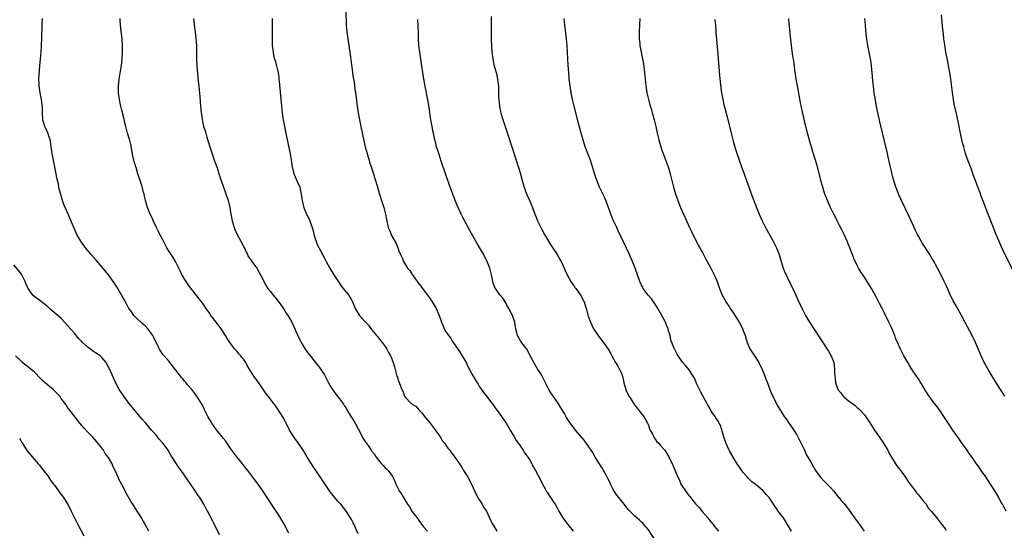
# Model space of a CAD drawing. Units: inches. Extents: x 2619000 to 2621830, y 1530000 to 1533000.
# Drawn here: x 2620505 to 2620796, y 1531355 to 1531507 of the extents above; entities that cross this region are included whole.
import ezdxf

# ---------------------------------------------------------------- set-up
doc = ezdxf.new("R2010")
doc.units = ezdxf.units.IN
doc.header["$MEASUREMENT"] = 0
doc.layers.add('LD26191530_10ft', color=254, linetype='Continuous')

msp = doc.modelspace()

# ---------------------------------------------------------------- linework, layer by layer
at = {"layer": 'LD26191530_10ft'}
for points, elevation in [([(2620601.35, 1531509), (2620601.41, 1531505.41), (2620601.43, 1531505), (2620601.61, 1531503), (2620601.9, 1531501), (2620602.32, 1531498.32), (2620602.52, 1531497), (2620603.55, 1531489.55), (2620603.78, 1531488.22), (2620604.06, 1531486.06), (2620604.21, 1531485), (2620604.38, 1531483.62), (2620604.54, 1531482.54), (2620604.71, 1531481), (2620605, 1531479), (2620605.35, 1531477), (2620605.77, 1531475), (2620606.72, 1531470.72), (2620607.12, 1531469), (2620607.63, 1531467), (2620607.93, 1531465.93), (2620608.22, 1531465), (2620608.39, 1531464.39), (2620608.87, 1531463), (2620609.53, 1531461), (2620609.85, 1531459.85), (2620610.15, 1531459), (2620610.63, 1531457.37), (2620611.22, 1531455.22), (2620611.42, 1531454.58), (2620611.93, 1531453), (2620612.62, 1531451), (2620613.13, 1531449), (2620613.37, 1531447.37), (2620613.9, 1531445), (2620614.26, 1531444.26), (2620614.74, 1531443), (2620615, 1531442.51), (2620616.3, 1531440.3), (2620616.86, 1531438.86), (2620617, 1531438.37), (2620617.54, 1531437), (2620618.02, 1531436.02), (2620618.42, 1531435), (2620619, 1531434), (2620619.65, 1531433), (2620620.3, 1531432.3), (2620621, 1531431.11), (2620621.26, 1531430.74), (2620623, 1531428.39), (2620623.62, 1531427.62), (2620624.03, 1531427), (2620625, 1531425.77), (2620626.16, 1531424.16), (2620626.92, 1531423), (2620628.08, 1531421), (2620628.39, 1531420.39), (2620629, 1531419), (2620629.68, 1531417), (2620630.06, 1531416.06), (2620630.46, 1531415), (2620631, 1531414.12), (2620631.51, 1531413.51), (2620631.77, 1531413), (2620632.34, 1531412.34), (2620633, 1531411.25), (2620633.11, 1531411.11), (2620633.17, 1531411), (2620633.48, 1531410.52), (2620634.52, 1531409), (2620635, 1531408.25), (2620635.54, 1531407.54), (2620636.96, 1531405), (2620637.63, 1531403.63), (2620637.96, 1531403), (2620639.06, 1531401), (2620639.79, 1531399.79), (2620640.25, 1531399), (2620640.56, 1531398.56), (2620641, 1531397.84), (2620641.55, 1531397), (2620642.16, 1531396.16), (2620643, 1531395.05), (2620644.59, 1531393), (2620645, 1531392.44), (2620645.58, 1531391.58), (2620647, 1531389.74), (2620648.89, 1531387), (2620650.05, 1531385), (2620651.26, 1531383), (2620651.86, 1531381.86), (2620652.52, 1531381), (2620653, 1531380.28), (2620653.91, 1531379), (2620654.29, 1531378.29), (2620655, 1531377.4), (2620655.16, 1531377.16), (2620655.28, 1531377), (2620655.74, 1531376.26), (2620656.45, 1531375), (2620656.61, 1531374.61), (2620657, 1531373.97), (2620657.32, 1531373.32), (2620657.54, 1531373), (2620658.23, 1531371.77), (2620658.62, 1531371), (2620658.74, 1531370.73), (2620659, 1531370.29), (2620659.4, 1531369.4), (2620659.63, 1531369), (2620660.45, 1531367.55), (2620660.82, 1531366.82), (2620661, 1531366.58), (2620661.56, 1531365.56), (2620661.98, 1531365), (2620663, 1531363.54), (2620663.35, 1531363), (2620663.98, 1531361.98), (2620664.49, 1531361), (2620665.66, 1531359), (2620667.14, 1531357), (2620668.75, 1531355)], 9430), ([(2620799.69, 1531431), (2620796.18, 1531438.18), (2620795.54, 1531439.54), (2620794.9, 1531440.91), (2620794.01, 1531443), (2620791.65, 1531449), (2620790.4, 1531452.4), (2620789.62, 1531454.38), (2620789.29, 1531455.29), (2620788.41, 1531457.59), (2620787.9, 1531459), (2620787.68, 1531459.68), (2620787.17, 1531461), (2620786.6, 1531462.6), (2620786.44, 1531463), (2620785.49, 1531465.49), (2620785.01, 1531467), (2620784.43, 1531469), (2620784.13, 1531470.14), (2620783.5, 1531473), (2620783.42, 1531473.42), (2620783.06, 1531475), (2620782.39, 1531478.39), (2620781.65, 1531481.65), (2620781.39, 1531483), (2620781.07, 1531485.07), (2620780.62, 1531489), (2620780.33, 1531491), (2620779.98, 1531493), (2620779.8, 1531493.8), (2620779.18, 1531497), (2620778.8, 1531499.2), (2620778.56, 1531501), (2620778.43, 1531502.43), (2620778.26, 1531503.74), (2620777.87, 1531508.13)], 9510), ([(2620584.42, 1531354.42), (2620583.11, 1531357.11), (2620582, 1531359), (2620580.69, 1531361), (2620579.99, 1531361.99), (2620579.37, 1531363), (2620578.4, 1531364.4), (2620578.04, 1531365), (2620577.61, 1531365.61), (2620576.72, 1531367), (2620575.33, 1531369), (2620575, 1531369.45), (2620574.31, 1531370.31), (2620573.81, 1531371), (2620572.27, 1531373), (2620571.73, 1531373.73), (2620570.85, 1531374.85), (2620569, 1531377.07), (2620567.57, 1531379), (2620567, 1531379.81), (2620565.75, 1531381.75), (2620565, 1531382.63), (2620564.72, 1531383), (2620563, 1531385.03), (2620561.63, 1531387), (2620561.41, 1531387.41), (2620561, 1531388.05), (2620560.49, 1531389), (2620559.96, 1531390.04), (2620559.51, 1531391), (2620559.36, 1531391.36), (2620558.66, 1531392.66), (2620557.23, 1531395), (2620555.75, 1531397), (2620554.45, 1531398.45), (2620554.03, 1531399), (2620553.54, 1531399.54), (2620553, 1531400.19), (2620552.61, 1531400.61), (2620551, 1531402.75), (2620550.79, 1531403), (2620550.03, 1531404.03), (2620549.22, 1531405), (2620549, 1531405.28), (2620547.48, 1531407), (2620547.26, 1531407.26), (2620546.46, 1531408.46), (2620546.14, 1531409), (2620545.74, 1531409.74), (2620544.44, 1531412.44), (2620544.11, 1531413), (2620543, 1531414.6), (2620542.67, 1531415), (2620541.85, 1531415.85), (2620541, 1531416.57), (2620540.79, 1531416.79), (2620539, 1531418.48), (2620538.53, 1531419), (2620537.92, 1531419.92), (2620537.09, 1531421), (2620536.05, 1531423), (2620535.71, 1531423.71), (2620535, 1531424.89), (2620533.5, 1531427.5), (2620532.69, 1531428.69), (2620531, 1531431), (2620530.11, 1531432.11), (2620529, 1531433.43), (2620527.34, 1531435.34), (2620525.89, 1531437), (2620524.23, 1531439), (2620522.82, 1531441), (2620521.67, 1531443), (2620521.44, 1531443.44), (2620520.7, 1531445), (2620519.63, 1531447.63), (2620519.09, 1531449), (2620518.21, 1531451), (2620517.82, 1531451.82), (2620517.42, 1531453), (2620516.85, 1531454.85), (2620516.44, 1531456.44), (2620516.16, 1531457.84), (2620515.75, 1531459.75), (2620515.52, 1531461), (2620514.71, 1531465), (2620514.35, 1531467), (2620514.22, 1531467.78), (2620514.07, 1531469), (2620513.98, 1531469.98), (2620513.76, 1531471), (2620513.06, 1531473.06), (2620512.41, 1531474.41), (2620512.16, 1531475), (2620511.56, 1531477), (2620511.44, 1531479), (2620511.42, 1531480.58), (2620511.43, 1531481), (2620511.4, 1531481.4), (2620511.17, 1531483), (2620510.76, 1531485), (2620510.47, 1531487), (2620510.47, 1531487.53), (2620510.39, 1531489), (2620510.43, 1531490.43), (2620510.55, 1531491.45), (2620510.68, 1531493), (2620510.87, 1531495), (2620511.05, 1531497.05), (2620511.18, 1531499), (2620511.27, 1531501), (2620511.37, 1531505.37), (2620511.45, 1531507)], 9390), ([(2620605, 1531354.28), (2620604.45, 1531355.55), (2620603.77, 1531357), (2620603.5, 1531357.5), (2620603, 1531358.53), (2620602.74, 1531359), (2620601.43, 1531361), (2620601.25, 1531361.25), (2620599.82, 1531363), (2620599, 1531363.92), (2620597.6, 1531365.6), (2620596.73, 1531366.73), (2620594.29, 1531370.29), (2620593, 1531372.28), (2620591.89, 1531373.89), (2620589.91, 1531377), (2620588.7, 1531379), (2620587.22, 1531381.22), (2620587, 1531381.48), (2620586.38, 1531382.38), (2620585, 1531384.48), (2620584.7, 1531385), (2620583.63, 1531387), (2620583.44, 1531387.44), (2620582.73, 1531388.73), (2620581.24, 1531391.24), (2620580.37, 1531392.37), (2620579.9, 1531393), (2620578.32, 1531395), (2620577.76, 1531395.76), (2620575.53, 1531399), (2620575, 1531399.82), (2620574.48, 1531400.48), (2620574.11, 1531401), (2620572.13, 1531404.13), (2620571.7, 1531405), (2620571, 1531406), (2620570.56, 1531406.56), (2620570.26, 1531407), (2620569.63, 1531407.63), (2620569, 1531408.4), (2620568.71, 1531408.71), (2620568.5, 1531409), (2620566.97, 1531410.97), (2620566.19, 1531412.19), (2620565.7, 1531413), (2620564.43, 1531415), (2620563.83, 1531415.83), (2620562.94, 1531417), (2620561.37, 1531419), (2620561, 1531419.56), (2620559.93, 1531421), (2620559, 1531422.51), (2620557.93, 1531423.93), (2620555, 1531427.53), (2620554.42, 1531428.42), (2620554.01, 1531429), (2620553.64, 1531429.64), (2620553, 1531430.59), (2620552.77, 1531431), (2620552.23, 1531432.23), (2620551.83, 1531433), (2620550.86, 1531435), (2620550.17, 1531436.17), (2620549.61, 1531437), (2620549, 1531437.89), (2620548.33, 1531439), (2620547.27, 1531441), (2620547, 1531441.59), (2620546.24, 1531443), (2620545.88, 1531443.88), (2620545.24, 1531445), (2620545, 1531445.57), (2620544.3, 1531447), (2620543.92, 1531447.92), (2620543.36, 1531449), (2620542.54, 1531451), (2620541.99, 1531453), (2620541.72, 1531454.28), (2620541.55, 1531455), (2620541.43, 1531455.43), (2620541, 1531457.16), (2620540.43, 1531459), (2620540.05, 1531460.05), (2620539.76, 1531461), (2620539.18, 1531462.82), (2620539.11, 1531463), (2620538.61, 1531464.61), (2620538.55, 1531465), (2620538.25, 1531466.25), (2620537.62, 1531469.62), (2620537.22, 1531471.22), (2620536.7, 1531473), (2620536.17, 1531475), (2620535.91, 1531476.09), (2620535.58, 1531477.58), (2620535, 1531479.83), (2620534.72, 1531481), (2620534.41, 1531482.41), (2620534.3, 1531483), (2620534.03, 1531485), (2620534.03, 1531486.03), (2620534, 1531487), (2620534.08, 1531487.92), (2620534.21, 1531489), (2620534.6, 1531491.4), (2620534.83, 1531493), (2620535.05, 1531495), (2620535.17, 1531497), (2620535.18, 1531499), (2620535.03, 1531501), (2620534.73, 1531503.27), (2620534.53, 1531505), (2620534.5, 1531506.5), (2620534.47, 1531507)], 9400), ([(2620556.25, 1531507), (2620556.33, 1531506.33), (2620556.38, 1531505), (2620556.67, 1531503), (2620556.94, 1531501), (2620557.06, 1531499), (2620557.08, 1531495), (2620557.18, 1531493), (2620557.49, 1531489.49), (2620557.62, 1531488.38), (2620557.77, 1531487), (2620557.86, 1531485.86), (2620558.08, 1531483.92), (2620558.19, 1531482.19), (2620558.51, 1531479), (2620558.59, 1531478.59), (2620558.78, 1531477), (2620559.22, 1531475), (2620559.68, 1531473.68), (2620559.84, 1531473), (2620560.15, 1531471.85), (2620560.56, 1531470.56), (2620561, 1531469), (2620561.99, 1531465.99), (2620562.37, 1531465), (2620562.52, 1531464.52), (2620563.08, 1531463), (2620564.05, 1531460.05), (2620565.13, 1531457), (2620565.6, 1531455.6), (2620565.82, 1531455), (2620566.47, 1531453), (2620566.97, 1531451), (2620567.32, 1531449), (2620567.55, 1531447.55), (2620567.67, 1531447), (2620567.98, 1531446.02), (2620568.25, 1531445), (2620568.46, 1531444.46), (2620569.17, 1531443), (2620570.21, 1531441), (2620571, 1531439.56), (2620571.23, 1531439), (2620571.47, 1531438.53), (2620572.17, 1531437), (2620572.45, 1531436.45), (2620573, 1531435.74), (2620573.25, 1531435.25), (2620573.47, 1531435), (2620575.01, 1531433), (2620575.67, 1531431.67), (2620576.06, 1531431), (2620577.72, 1531427.72), (2620578.27, 1531427), (2620579, 1531426.11), (2620579.85, 1531425), (2620581, 1531423.59), (2620582.88, 1531421), (2620583.69, 1531419.69), (2620584.21, 1531419), (2620585, 1531417.69), (2620585.38, 1531417), (2620585.87, 1531415.87), (2620586.27, 1531415), (2620586.48, 1531414.48), (2620587.71, 1531411.71), (2620588.09, 1531411), (2620589, 1531409.46), (2620589.31, 1531409), (2620590.02, 1531408.02), (2620591, 1531406.76), (2620593, 1531404.24), (2620593.53, 1531403.53), (2620595, 1531401.35), (2620595.84, 1531399.84), (2620596.23, 1531399), (2620597, 1531397.63), (2620597.38, 1531397), (2620598.05, 1531396.05), (2620598.83, 1531395), (2620600.64, 1531392.64), (2620601, 1531392.07), (2620601.45, 1531391.45), (2620601.69, 1531391), (2620602.77, 1531389.23), (2620603.72, 1531387.72), (2620604.12, 1531387), (2620605, 1531385.32), (2620606.52, 1531382.52), (2620607, 1531381.7), (2620607.28, 1531381.28), (2620608.12, 1531380.12), (2620608.86, 1531379), (2620609, 1531378.81), (2620609.83, 1531377.83), (2620610.31, 1531377), (2620611, 1531376.06), (2620611.92, 1531375), (2620612.46, 1531374.46), (2620613, 1531373.83), (2620613.46, 1531373.46), (2620613.88, 1531373), (2620615, 1531371.51), (2620615.2, 1531371.2), (2620615.86, 1531369.86), (2620616.19, 1531369), (2620617.2, 1531367), (2620617.9, 1531365.9), (2620618.41, 1531365), (2620619.64, 1531363), (2620620.21, 1531362.21), (2620620.9, 1531361), (2620622.64, 1531358.64), (2620623, 1531358.16), (2620623.52, 1531357.52), (2620624.36, 1531356.36), (2620625.52, 1531355)], 9410), ([(2620579.51, 1531507), (2620579.48, 1531505.48), (2620579.5, 1531504.5), (2620579.47, 1531501.47), (2620579.51, 1531500.49), (2620579.55, 1531499), (2620579.7, 1531497.7), (2620579.77, 1531497), (2620579.96, 1531496.04), (2620580.22, 1531495), (2620580.41, 1531494.41), (2620580.79, 1531493), (2620581.25, 1531491), (2620581.45, 1531489.45), (2620581.53, 1531489), (2620581.6, 1531488.4), (2620582.27, 1531481), (2620582.51, 1531479), (2620582.8, 1531477), (2620583.14, 1531475), (2620583.44, 1531473.44), (2620584.14, 1531470.14), (2620584.73, 1531467.27), (2620584.84, 1531466.84), (2620585.15, 1531465.15), (2620585.49, 1531463), (2620585.98, 1531461), (2620587, 1531458.47), (2620587.68, 1531457), (2620587.96, 1531455.96), (2620588.16, 1531455), (2620588.32, 1531453.68), (2620588.43, 1531453), (2620588.55, 1531452.55), (2620588.88, 1531451), (2620589.72, 1531449), (2620590.14, 1531448.14), (2620590.65, 1531447), (2620591, 1531446.11), (2620591.38, 1531445), (2620591.72, 1531443.72), (2620591.9, 1531443), (2620592.63, 1531440.63), (2620593, 1531439.84), (2620593.26, 1531439.26), (2620593.4, 1531439), (2620593.92, 1531437.92), (2620594.48, 1531437), (2620595, 1531435.95), (2620595.54, 1531435), (2620596.63, 1531433), (2620597.54, 1531431.54), (2620597.82, 1531431), (2620599, 1531429.19), (2620599.84, 1531427.84), (2620600.58, 1531427), (2620601, 1531426.45), (2620602.21, 1531425), (2620602.46, 1531424.46), (2620603, 1531423.61), (2620603.31, 1531423), (2620604.11, 1531421), (2620605.23, 1531419.23), (2620605.41, 1531419), (2620607, 1531417.18), (2620608.1, 1531416.1), (2620609, 1531414.81), (2620610.47, 1531413), (2620610.71, 1531412.71), (2620611, 1531412.31), (2620612.08, 1531411), (2620613, 1531409.73), (2620613.46, 1531409), (2620613.99, 1531407.99), (2620614.59, 1531407), (2620615, 1531406.09), (2620615.27, 1531405.27), (2620615.39, 1531405), (2620615.77, 1531403.77), (2620615.96, 1531403), (2620616.24, 1531401.76), (2620616.51, 1531401), (2620616.68, 1531400.68), (2620617, 1531399.44), (2620617.12, 1531399.12), (2620617.21, 1531398.79), (2620617.94, 1531397), (2620618.3, 1531396.3), (2620618.77, 1531395), (2620619, 1531394.62), (2620620.64, 1531393), (2620620.85, 1531392.85), (2620621, 1531392.7), (2620622.07, 1531392.07), (2620622.94, 1531391), (2620623.98, 1531389.98), (2620624.66, 1531389), (2620625.76, 1531387.76), (2620626.32, 1531387), (2620627.51, 1531385.51), (2620629.28, 1531383), (2620629.94, 1531381.94), (2620630.69, 1531381), (2620631, 1531380.55), (2620631.6, 1531379.6), (2620632.15, 1531379), (2620632.5, 1531378.5), (2620633, 1531377.86), (2620633.35, 1531377.35), (2620633.65, 1531377), (2620635, 1531375.02), (2620635.78, 1531373.78), (2620636.23, 1531373), (2620637, 1531371.81), (2620637.51, 1531371), (2620638.56, 1531369), (2620639.44, 1531367), (2620639.94, 1531365.94), (2620640.5, 1531365), (2620640.66, 1531364.66), (2620641, 1531364.2), (2620641.74, 1531363), (2620642.19, 1531362.19), (2620643, 1531360.95), (2620644.26, 1531358.26), (2620644.95, 1531357), (2620646.1, 1531355)], 9420), ([(2620693, 1531352.35), (2620691, 1531355.45), (2620689.68, 1531357), (2620689.36, 1531357.36), (2620689, 1531357.71), (2620688.32, 1531358.32), (2620687, 1531359.44), (2620685.23, 1531361.23), (2620684.33, 1531362.33), (2620683.87, 1531363), (2620683, 1531364.04), (2620682.29, 1531365), (2620681.7, 1531365.7), (2620680.86, 1531366.86), (2620680.61, 1531367.39), (2620679.78, 1531369), (2620679.54, 1531369.54), (2620679, 1531370.69), (2620678.23, 1531372.23), (2620677.74, 1531373), (2620677.5, 1531373.5), (2620677, 1531374.2), (2620676.47, 1531375), (2620675.22, 1531377), (2620675, 1531377.37), (2620674.42, 1531378.42), (2620673, 1531380.58), (2620672.7, 1531381), (2620671.96, 1531381.96), (2620669.45, 1531385), (2620667.51, 1531387.51), (2620666.72, 1531388.72), (2620666.1, 1531389.9), (2620665.47, 1531391), (2620665, 1531391.8), (2620664.25, 1531393), (2620662.07, 1531396.07), (2620661.52, 1531397), (2620660.5, 1531399), (2620660.01, 1531400.01), (2620659.5, 1531401), (2620659, 1531401.89), (2620658.29, 1531403), (2620657.06, 1531405), (2620656.35, 1531406.35), (2620655.98, 1531407), (2620655.67, 1531407.67), (2620654.95, 1531408.95), (2620653.25, 1531411.25), (2620653, 1531411.65), (2620652.25, 1531413), (2620652.04, 1531413.96), (2620651.76, 1531415), (2620651.63, 1531415.63), (2620651.46, 1531417), (2620650.77, 1531419), (2620649.69, 1531421), (2620649, 1531422.22), (2620648.72, 1531422.72), (2620648.53, 1531423), (2620647.97, 1531423.97), (2620647, 1531425.09), (2620645.67, 1531427), (2620645.44, 1531427.44), (2620645, 1531428.64), (2620644.89, 1531429), (2620644.52, 1531431), (2620644.21, 1531432.21), (2620644.03, 1531433), (2620643.26, 1531435), (2620642.46, 1531436.46), (2620642.2, 1531437), (2620641, 1531439.1), (2620640.28, 1531440.28), (2620639.9, 1531441), (2620639, 1531442.61), (2620638.11, 1531444.11), (2620636.02, 1531448.02), (2620635.53, 1531449), (2620634.59, 1531451), (2620633.77, 1531453), (2620633.05, 1531454.95), (2620632.51, 1531456.51), (2620631, 1531460.7), (2620629.51, 1531465), (2620629.39, 1531465.39), (2620628.76, 1531467.24), (2620628.24, 1531469), (2620628.01, 1531470.01), (2620627.75, 1531471), (2620627.34, 1531473), (2620627.27, 1531473.27), (2620626.95, 1531474.95), (2620626.56, 1531477), (2620626.35, 1531478.35), (2620626.1, 1531479.9), (2620625.83, 1531481.83), (2620624.54, 1531488.54), (2620624.13, 1531491), (2620623.84, 1531493), (2620623.58, 1531495), (2620623.02, 1531499), (2620622.89, 1531501), (2620622.84, 1531502.84), (2620622.69, 1531506.69)], 9440), ([(2620644.39, 1531507.61), (2620644.37, 1531505), (2620644.45, 1531501), (2620644.52, 1531498.52), (2620644.62, 1531497), (2620644.88, 1531495), (2620645.25, 1531493.25), (2620645.86, 1531491), (2620646.07, 1531490.07), (2620646.33, 1531489), (2620646.52, 1531487.48), (2620646.59, 1531487), (2620646.62, 1531486.62), (2620646.63, 1531483.37), (2620646.65, 1531483), (2620646.84, 1531481), (2620647, 1531480.26), (2620647.3, 1531479), (2620647.68, 1531477.68), (2620648.64, 1531474.64), (2620651, 1531467.5), (2620651.6, 1531465.6), (2620652.58, 1531462.58), (2620653, 1531461.24), (2620653.64, 1531459), (2620654.22, 1531457), (2620654.41, 1531456.41), (2620654.93, 1531455), (2620655.54, 1531453.54), (2620656.16, 1531452.16), (2620656.65, 1531451), (2620657, 1531450.12), (2620658.19, 1531447), (2620659.1, 1531445), (2620660.19, 1531443), (2620661.41, 1531441), (2620662.03, 1531440.03), (2620663.94, 1531437), (2620665, 1531435.22), (2620665.22, 1531434.78), (2620666.05, 1531433), (2620666.32, 1531432.32), (2620666.97, 1531431), (2620668.04, 1531429), (2620668.4, 1531428.4), (2620669, 1531427.62), (2620669.25, 1531427.25), (2620669.46, 1531427), (2620670.73, 1531425.27), (2620670.93, 1531425), (2620671, 1531424.87), (2620671.95, 1531423), (2620672.39, 1531421.61), (2620672.7, 1531420.7), (2620673.19, 1531418.81), (2620673.82, 1531417), (2620674.77, 1531415), (2620675, 1531414.62), (2620676.48, 1531412.48), (2620677.71, 1531411), (2620679.11, 1531409), (2620679.79, 1531407.79), (2620680.18, 1531407), (2620681.26, 1531405), (2620681.93, 1531403.93), (2620682.46, 1531403), (2620683, 1531401.89), (2620683.32, 1531401), (2620683.67, 1531399.67), (2620683.75, 1531399), (2620684.28, 1531397), (2620684.48, 1531396.48), (2620685, 1531395.55), (2620685.25, 1531395), (2620685.78, 1531394.22), (2620686.73, 1531392.73), (2620687, 1531392.41), (2620687.56, 1531391.56), (2620688.07, 1531391), (2620689, 1531389.84), (2620689.64, 1531389), (2620690.14, 1531388.14), (2620690.75, 1531387), (2620690.82, 1531386.82), (2620691, 1531386.41), (2620691.37, 1531385.37), (2620691.53, 1531385), (2620692.24, 1531383.76), (2620692.58, 1531383), (2620692.69, 1531382.69), (2620693, 1531382.33), (2620693.53, 1531381.53), (2620694.18, 1531381), (2620694.48, 1531380.48), (2620695.85, 1531379), (2620697.06, 1531377.06), (2620698.06, 1531375), (2620698.39, 1531374.39), (2620699.73, 1531371), (2620700.18, 1531370.18), (2620700.66, 1531369), (2620701, 1531368.42), (2620701.61, 1531367.61), (2620701.97, 1531367), (2620702.43, 1531366.43), (2620703, 1531365.59), (2620703.31, 1531365.31), (2620703.51, 1531365), (2620705, 1531363.17), (2620706.05, 1531362.05), (2620707, 1531360.76), (2620708.6, 1531359), (2620709, 1531358.44), (2620710.22, 1531357), (2620710.54, 1531356.54), (2620711.78, 1531355)], 9450), ([(2620733.41, 1531355), (2620732.25, 1531357), (2620731, 1531358.98), (2620729.49, 1531361), (2620729, 1531361.72), (2620728.43, 1531362.43), (2620728.09, 1531363), (2620727, 1531364.69), (2620726.75, 1531365), (2620725.94, 1531365.94), (2620725, 1531367.01), (2620723, 1531368.68), (2620722.82, 1531368.82), (2620722.64, 1531369), (2620721.7, 1531369.7), (2620720.62, 1531370.62), (2620720.36, 1531371), (2620719, 1531372.56), (2620718.81, 1531372.81), (2620718.69, 1531373), (2620717.34, 1531375), (2620716.08, 1531377), (2620715, 1531378.82), (2620714.9, 1531379), (2620714.04, 1531381), (2620713.79, 1531381.79), (2620713.37, 1531383), (2620713, 1531384.37), (2620712.34, 1531386.34), (2620711.98, 1531387), (2620711.63, 1531387.63), (2620711, 1531388.65), (2620710.76, 1531389), (2620710.01, 1531390.01), (2620709.44, 1531391), (2620709.26, 1531391.26), (2620709, 1531391.77), (2620708.55, 1531392.55), (2620708.33, 1531393), (2620707.17, 1531395.17), (2620706.47, 1531396.47), (2620706.16, 1531397), (2620705.2, 1531399), (2620705.15, 1531399.15), (2620704.54, 1531400.54), (2620704.23, 1531401), (2620703, 1531402.98), (2620702.07, 1531404.07), (2620701.08, 1531405.08), (2620699.78, 1531407), (2620699.5, 1531407.5), (2620699, 1531408.44), (2620698.84, 1531408.84), (2620698.72, 1531409), (2620697.96, 1531411), (2620697.69, 1531411.69), (2620697.45, 1531413), (2620697, 1531414.44), (2620696.86, 1531415), (2620696.27, 1531416.27), (2620696.03, 1531417), (2620694.99, 1531419), (2620693.54, 1531421.54), (2620693, 1531422.36), (2620692.56, 1531423), (2620691.9, 1531423.9), (2620690.94, 1531425), (2620689.49, 1531427), (2620689.31, 1531427.31), (2620689, 1531427.93), (2620688.51, 1531429), (2620687.78, 1531431), (2620687.09, 1531433), (2620686.3, 1531435), (2620685.28, 1531437.28), (2620683.5, 1531441), (2620683, 1531442.11), (2620682.56, 1531443), (2620682.07, 1531444.07), (2620681.61, 1531445), (2620680.71, 1531447), (2620680.21, 1531448.21), (2620679.32, 1531450.68), (2620678.6, 1531452.6), (2620677.99, 1531453.99), (2620677.49, 1531455), (2620676.54, 1531457), (2620675.52, 1531459.52), (2620675, 1531461.05), (2620673.8, 1531465), (2620673.08, 1531467), (2620672.31, 1531469), (2620671.63, 1531471), (2620671.07, 1531473), (2620670.39, 1531475.61), (2620669.02, 1531481), (2620668.54, 1531483), (2620668.11, 1531485), (2620667.79, 1531487), (2620667.57, 1531489), (2620667.54, 1531489.54), (2620667.23, 1531493.23), (2620667.11, 1531495), (2620666.91, 1531499), (2620666.74, 1531501), (2620666.42, 1531503.58), (2620666.22, 1531505), (2620666.01, 1531507)], 9460), ([(2620688.43, 1531507), (2620688.26, 1531503), (2620688.25, 1531502.25), (2620688.27, 1531501), (2620688.42, 1531499.58), (2620688.47, 1531499), (2620688.84, 1531497), (2620689.27, 1531495), (2620689.53, 1531493.53), (2620689.87, 1531491), (2620690.26, 1531487), (2620690.55, 1531485), (2620691.01, 1531483), (2620691.45, 1531481.45), (2620691.83, 1531480.17), (2620692.16, 1531479), (2620692.69, 1531477), (2620693.16, 1531475), (2620693.5, 1531473.5), (2620693.58, 1531473), (2620694.07, 1531471), (2620694.66, 1531469), (2620695, 1531468.01), (2620695.35, 1531467), (2620696.82, 1531463), (2620697.47, 1531461), (2620697.79, 1531459.79), (2620697.97, 1531459), (2620698.46, 1531457), (2620699.05, 1531454.95), (2620699.72, 1531453), (2620700.5, 1531451), (2620701.36, 1531449), (2620702.27, 1531447), (2620703.22, 1531445), (2620703.82, 1531443.82), (2620704.21, 1531443), (2620705, 1531441.48), (2620705.8, 1531439.8), (2620706.26, 1531439), (2620707, 1531437.6), (2620707.34, 1531437), (2620707.9, 1531435.9), (2620708.43, 1531435), (2620709.5, 1531433), (2620710.51, 1531431), (2620710.66, 1531430.66), (2620711.36, 1531429), (2620712.1, 1531427), (2620712.89, 1531425), (2620713.64, 1531423.64), (2620713.97, 1531423), (2620715, 1531421.45), (2620715.27, 1531421), (2620715.98, 1531419.98), (2620717.86, 1531417), (2620718.27, 1531416.27), (2620718.93, 1531415), (2620719.67, 1531413), (2620719.95, 1531411.95), (2620720.27, 1531411), (2620721, 1531409.23), (2620721.07, 1531409.07), (2620721.86, 1531407.86), (2620722.46, 1531407), (2620723.69, 1531405), (2620724.69, 1531403), (2620725, 1531402.28), (2620725.52, 1531401), (2620725.91, 1531399.91), (2620726.27, 1531399), (2620727, 1531397), (2620727.58, 1531395.58), (2620727.83, 1531395), (2620728.83, 1531393), (2620729, 1531392.67), (2620729.61, 1531391.61), (2620731.25, 1531389), (2620731.99, 1531387.99), (2620732.66, 1531387), (2620733, 1531386.57), (2620733.64, 1531385.64), (2620735, 1531383.6), (2620735.33, 1531383), (2620736.32, 1531381), (2620737.25, 1531379), (2620737.79, 1531377.79), (2620738.27, 1531377), (2620739, 1531375.66), (2620739.4, 1531375), (2620740.55, 1531373), (2620741, 1531372.31), (2620741.99, 1531371), (2620743, 1531369.96), (2620743.49, 1531369.49), (2620745, 1531367.96), (2620745.87, 1531367), (2620747.24, 1531365.24), (2620747.47, 1531365), (2620748.15, 1531364.15), (2620749, 1531363.22), (2620751, 1531360.56), (2620752.07, 1531359), (2620753, 1531357.81), (2620753.6, 1531357), (2620754.98, 1531355)], 9470), ([(2620710.74, 1531506.74), (2620710.84, 1531505), (2620710.98, 1531502.98), (2620711.61, 1531496.39), (2620712.05, 1531490.05), (2620712.46, 1531486.46), (2620712.67, 1531485), (2620713.02, 1531483), (2620713.4, 1531481.4), (2620713.62, 1531480.38), (2620714.2, 1531478.2), (2620715.5, 1531473), (2620716.04, 1531471), (2620716.26, 1531470.26), (2620716.62, 1531469), (2620717.24, 1531467), (2620717.7, 1531465.7), (2620717.91, 1531465), (2620718.74, 1531462.74), (2620719.4, 1531461), (2620720.09, 1531459), (2620720.82, 1531456.82), (2620721.36, 1531455.36), (2620723.07, 1531450.93), (2620723.84, 1531449), (2620724.71, 1531447), (2620725.72, 1531445), (2620726.17, 1531444.17), (2620727, 1531442.73), (2620727.95, 1531441), (2620728.99, 1531439), (2620729.75, 1531437), (2620730.32, 1531435), (2620730.94, 1531433), (2620731.55, 1531431.55), (2620731.78, 1531431), (2620732.76, 1531429), (2620733.79, 1531427), (2620734.74, 1531425), (2620735.42, 1531423.42), (2620736.69, 1531420.69), (2620737.38, 1531419.38), (2620737.59, 1531419), (2620738.79, 1531417), (2620740.45, 1531414.45), (2620741, 1531413.57), (2620743.94, 1531409), (2620744.35, 1531408.35), (2620745.13, 1531407), (2620745.92, 1531405), (2620746.1, 1531404.1), (2620746.2, 1531403), (2620746.18, 1531401.82), (2620746.24, 1531401), (2620746.36, 1531400.36), (2620746.46, 1531399), (2620747, 1531397.36), (2620747.13, 1531397.13), (2620747.17, 1531397), (2620748.02, 1531396.02), (2620748.73, 1531395), (2620749, 1531394.72), (2620750.2, 1531393.8), (2620751.3, 1531393), (2620752.32, 1531392.32), (2620753, 1531391.64), (2620753.34, 1531391.34), (2620753.62, 1531391), (2620755, 1531389.49), (2620755.21, 1531389.21), (2620756.71, 1531387), (2620756.82, 1531386.82), (2620758.03, 1531385), (2620759.41, 1531383), (2620760.04, 1531382.04), (2620761, 1531380.67), (2620761.98, 1531379), (2620762.3, 1531378.3), (2620764.48, 1531374.48), (2620765, 1531373.87), (2620765.38, 1531373.38), (2620765.7, 1531373), (2620767, 1531371.3), (2620767.21, 1531371), (2620767.88, 1531369.88), (2620768.56, 1531369), (2620770.03, 1531367), (2620770.42, 1531366.42), (2620771, 1531365.83), (2620771.36, 1531365.36), (2620771.67, 1531365), (2620772.2, 1531364.2), (2620773, 1531363.36), (2620773.29, 1531363), (2620773.93, 1531361.93), (2620774.84, 1531361), (2620776.43, 1531359), (2620776.65, 1531358.65), (2620777, 1531358.33), (2620777.54, 1531357.54), (2620777.98, 1531357), (2620779, 1531355.63), (2620779.24, 1531355.24)], 9480), ([(2620797, 1531360.93), (2620796.28, 1531362.28), (2620795.91, 1531363), (2620795.58, 1531363.58), (2620794.85, 1531365), (2620794.15, 1531366.15), (2620793.67, 1531367), (2620793, 1531368.09), (2620792.41, 1531369), (2620791, 1531371.1), (2620789.66, 1531373), (2620789, 1531373.96), (2620788.22, 1531375), (2620787, 1531376.74), (2620786.05, 1531378.05), (2620785.42, 1531379), (2620784.03, 1531381), (2620783.59, 1531381.59), (2620783, 1531382.48), (2620782.78, 1531382.78), (2620781.25, 1531385), (2620779.53, 1531387.53), (2620778.58, 1531389), (2620777.22, 1531391), (2620776.28, 1531392.28), (2620775.72, 1531393), (2620774.2, 1531395), (2620773.72, 1531395.72), (2620772.92, 1531397), (2620772.22, 1531398.22), (2620771.47, 1531399.47), (2620771, 1531400.19), (2620770.49, 1531401), (2620769, 1531403.19), (2620768.29, 1531404.29), (2620767.86, 1531405), (2620766.72, 1531407), (2620765.68, 1531409), (2620765, 1531410.56), (2620764.27, 1531412.27), (2620764.01, 1531413), (2620763.69, 1531413.69), (2620763, 1531415.4), (2620762.28, 1531417), (2620761, 1531419.66), (2620760.26, 1531421), (2620759.44, 1531422.56), (2620758.46, 1531424.46), (2620757.08, 1531427), (2620755.84, 1531429), (2620755, 1531430.31), (2620753.92, 1531431.92), (2620753.3, 1531433), (2620753, 1531433.59), (2620751.88, 1531435.88), (2620751.5, 1531437), (2620750.74, 1531439), (2620750.21, 1531440.21), (2620749.92, 1531441), (2620749.03, 1531443), (2620748.31, 1531444.31), (2620747.65, 1531445.65), (2620746.94, 1531447), (2620746.3, 1531448.3), (2620745.92, 1531449), (2620744.92, 1531451), (2620744.33, 1531452.33), (2620744.04, 1531453), (2620743.2, 1531455.2), (2620742.65, 1531457), (2620742.14, 1531459), (2620741.95, 1531459.95), (2620741.14, 1531463), (2620740.55, 1531465), (2620740.17, 1531466.17), (2620739.47, 1531468.53), (2620739.23, 1531469.23), (2620738.79, 1531470.79), (2620738.65, 1531471.35), (2620738.2, 1531473), (2620737.3, 1531476.7), (2620737.2, 1531477.2), (2620736.7, 1531479.3), (2620736.09, 1531482.09), (2620735.16, 1531487), (2620734.8, 1531489), (2620734.58, 1531490.58), (2620734.5, 1531491), (2620734.42, 1531491.58), (2620734.26, 1531493), (2620734, 1531495), (2620733.85, 1531495.85), (2620733.44, 1531499), (2620733.24, 1531500.76), (2620732.61, 1531506.61), (2620732.58, 1531507)], 9490), ([(2620796.61, 1531395), (2620795.33, 1531397), (2620793.71, 1531399.71), (2620792.92, 1531401), (2620791.65, 1531403), (2620790.69, 1531404.69), (2620790.52, 1531405), (2620789.61, 1531407), (2620788.85, 1531408.85), (2620787.9, 1531411), (2620786.94, 1531413), (2620784.92, 1531416.92), (2620783.79, 1531419), (2620782.77, 1531420.77), (2620782.22, 1531421.78), (2620781.34, 1531423.34), (2620781, 1531423.99), (2620780.66, 1531424.66), (2620779.43, 1531427.43), (2620778.68, 1531429), (2620777.47, 1531431.47), (2620776.67, 1531433), (2620775.36, 1531435.36), (2620775, 1531435.98), (2620774.36, 1531437), (2620773, 1531439.08), (2620772.26, 1531440.26), (2620771.82, 1531441), (2620771, 1531442.52), (2620770.76, 1531443), (2620770.2, 1531444.2), (2620769.8, 1531445), (2620768.28, 1531448.28), (2620766.04, 1531453), (2620765.26, 1531454.74), (2620764.56, 1531456.56), (2620764.36, 1531457), (2620763.52, 1531459.52), (2620763, 1531461.74), (2620762.66, 1531463.34), (2620762.03, 1531466.03), (2620761.82, 1531467), (2620759.61, 1531476.39), (2620759.4, 1531477.4), (2620759.04, 1531479), (2620758.61, 1531481), (2620758.09, 1531483.91), (2620757.94, 1531485), (2620757.85, 1531485.85), (2620757.67, 1531487), (2620757.5, 1531488.5), (2620757.32, 1531491), (2620757.15, 1531492.85), (2620757, 1531493.97), (2620756.85, 1531495), (2620756.45, 1531497), (2620756.04, 1531499), (2620755.86, 1531500.14), (2620755.69, 1531501), (2620755.6, 1531501.6), (2620755.42, 1531503.42), (2620755.31, 1531505), (2620755.12, 1531507)], 9500), ([(2620563.91, 1531353.91), (2620562.62, 1531356.62), (2620561.96, 1531357.96), (2620561, 1531359.71), (2620560.34, 1531361), (2620559.86, 1531361.86), (2620559.27, 1531363), (2620558.07, 1531365), (2620557.63, 1531365.63), (2620556.73, 1531367), (2620555.21, 1531369.21), (2620552.51, 1531373), (2620551.89, 1531373.89), (2620551, 1531375.26), (2620549.91, 1531377), (2620549.53, 1531377.53), (2620548.66, 1531379), (2620547.82, 1531380.18), (2620547.22, 1531381), (2620547, 1531381.26), (2620546.16, 1531382.16), (2620545.53, 1531383), (2620545, 1531383.65), (2620543.75, 1531385), (2620543, 1531385.97), (2620542.04, 1531387), (2620541, 1531388.25), (2620540.35, 1531389), (2620539, 1531390.6), (2620537.05, 1531393), (2620535.52, 1531395), (2620534.2, 1531397), (2620533.12, 1531399.12), (2620532.5, 1531400.5), (2620531.74, 1531402.26), (2620531.38, 1531403), (2620531.24, 1531403.24), (2620531, 1531403.7), (2620530.53, 1531404.53), (2620530.3, 1531405), (2620529.71, 1531405.71), (2620529, 1531406.51), (2620528.52, 1531407), (2620527.62, 1531407.62), (2620526.39, 1531408.39), (2620525.66, 1531409), (2620525.26, 1531409.26), (2620525, 1531409.46), (2620523.35, 1531411), (2620523, 1531411.39), (2620522.17, 1531412.17), (2620521, 1531413.65), (2620519.77, 1531415), (2620519, 1531415.93), (2620518, 1531417), (2620517, 1531418.03), (2620515.44, 1531419.44), (2620515, 1531419.79), (2620513.55, 1531421), (2620513, 1531421.49), (2620511.07, 1531423.07), (2620508.81, 1531424.81), (2620508.62, 1531425), (2620507.71, 1531426.29), (2620507.17, 1531427), (2620507.11, 1531427.11), (2620507, 1531427.37), (2620506.48, 1531428.48), (2620506.31, 1531429), (2620505.31, 1531431), (2620505, 1531431.48), (2620503, 1531433.98)], 9380), ([(2620543.01, 1531355), (2620541.92, 1531357), (2620540.77, 1531359), (2620539.55, 1531361), (2620538.53, 1531362.53), (2620538.26, 1531363), (2620537.76, 1531363.76), (2620536.3, 1531366.3), (2620535.96, 1531367), (2620535, 1531368.85), (2620534.23, 1531370.23), (2620533.88, 1531371), (2620533.02, 1531372.98), (2620532.33, 1531374.33), (2620532.06, 1531375), (2620531, 1531376.89), (2620530.93, 1531377), (2620530.08, 1531378.08), (2620529.5, 1531379), (2620529.29, 1531379.29), (2620529, 1531379.73), (2620527.55, 1531381.55), (2620526.28, 1531383), (2620525, 1531384.3), (2620523.68, 1531385.68), (2620522.51, 1531387), (2620519.46, 1531391), (2620519, 1531391.62), (2620518.45, 1531392.45), (2620518.05, 1531393), (2620517, 1531394.39), (2620516.57, 1531395), (2620515.84, 1531395.84), (2620514.61, 1531397), (2620513, 1531398.29), (2620511.57, 1531399.57), (2620511, 1531400.22), (2620509, 1531402.26), (2620508.11, 1531403), (2620507.48, 1531403.48), (2620507, 1531403.82), (2620506.34, 1531404.34), (2620505.56, 1531405), (2620505, 1531405.49), (2620503.49, 1531407)], 9370), ([(2620504.6, 1531382.6), (2620505, 1531381.89), (2620505.35, 1531381.35), (2620505.51, 1531381), (2620506.89, 1531378.89), (2620508.48, 1531377), (2620509, 1531376.36), (2620510.21, 1531375), (2620510.55, 1531374.55), (2620511, 1531374.02), (2620511.78, 1531373), (2620513, 1531371.47), (2620513.98, 1531369.98), (2620514.76, 1531369), (2620515, 1531368.68), (2620516.22, 1531367), (2620516.51, 1531366.51), (2620517, 1531365.89), (2620517.37, 1531365.37), (2620517.67, 1531365), (2620519, 1531362.91), (2620519.65, 1531361.65), (2620519.92, 1531361), (2620520.8, 1531359.2), (2620521.64, 1531357.64), (2620523.67, 1531353.67)], 9360)]:
    msp.add_lwpolyline(points, dxfattribs=dict(at, elevation=elevation))

doc.saveas('drawing.dxf')
